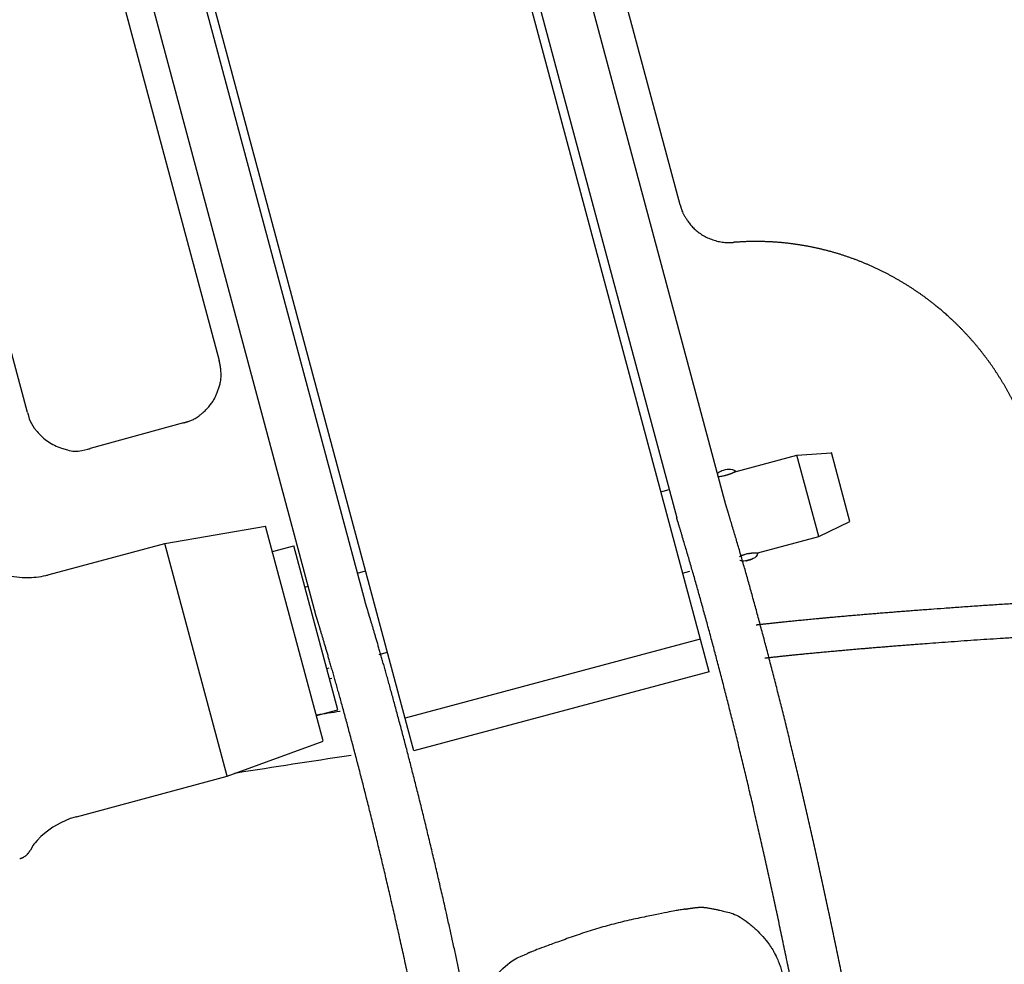
# Model space of a CAD drawing. Extents: x -2221 to 606, y -999 to 1051.
# Drawn here: x -1111 to -1053, y 265 to 321 of the extents above; entities that cross this region are included whole.
import ezdxf

# ---------------------------------------------------------------- set-up
doc = ezdxf.new("R2010")
doc.units = 0
doc.header["$LTSCALE"] = 25.4
doc.header["$PDMODE"] = 1
doc.header["$PDSIZE"] = -2
doc.layers.get('0').update_dxf_attribs({"linetype": 'CONTINUOUS'})
doc.layers.get('DEFPOINTS').update_dxf_attribs({"linetype": 'CONTINUOUS'})
doc.layers.add('__-1', color=7, linetype='CONTINUOUS')
doc.layers.add('DATA', color=7, linetype='CONTINUOUS')
doc.styles.add('________', font='txt', dxfattribs={"bigfont": 'ＭＳ Ｐゴシック'})
doc.styles.add('ARIAL', font='txt', dxfattribs={"bigfont": 'Arial'})
doc.dimstyles.new('BT', dxfattribs={"dimtxt": 30.31684, "dimasz": 0.999939, "dimexe": 2, "dimexo": 15, "dimgap": 1, "dimtad": 1, "dimdec": 0, "dimtxsty": 'ARIAL', "dimblk": 'VW_EMPTYARROW', "dimblk1": 'VW_EMPTYARROW', "dimblk2": 'VW_EMPTYARROW', "dimcen": 0, "dimazin": 3, "dimtfac": 1, "dimtdec": 0, "dimtix": 1, "dimtofl": 0, "dimtmove": 0, "dimatfit": 3, "dimtolj": 1})

# ---------------------------------------------------------------- blocks, each defined once
blk = doc.blocks.new('____-2-1')
at = {"layer": 'DATA', "color": 0}
for p, q in [((-1069.201, 292.557), (-1090.69, 372.753)), ((-1093.59, 371.973), (-1072.098, 291.781)), ((-1090.47, 286.858), (-1111.96, 367.051)), ((-1093.372, 286.078), (-1114.866, 366.275)), ((-1070.191, 282.707), (-1088.709, 351.83)), ((-1087.592, 278.044), (-1106.111, 347.163)), ((-1071.893, 310.239), (-1078.765, 335.888)), ((-1106.419, 328.483), (-1099.068, 301.052)), ((-1110.366, 297.987), (-1116.042, 319.183)), ((-1101.171, 297.379), (-1106.67, 295.865)), ((-1068.589, 294.511), (-1065.008, 295.471)), ((-1063.723, 290.678), (-1065.012, 295.471)), ((-1065.01, 295.471), (-1062.974, 295.622)), ((-1061.888, 291.563), (-1062.978, 295.626)), ((-1073.036, 293.32), (-1072.551, 293.45)), ((-1063.723, 290.678), (-1061.886, 291.563)), ((-1102.263, 290.271), (-1096.326, 291.299)), ((-1092.932, 278.636), (-1096.328, 291.299)), ((-1109.092, 288.443), (-1102.265, 290.276)), ((-1098.588, 276.552), (-1102.263, 290.271)), ((-1067.306, 289.718), (-1063.721, 290.678)), ((-1095.923, 289.802), (-1094.666, 290.137)), ((-1092.076, 280.468), (-1094.67, 290.137)), ((-1067.299, 289.722), (-1067.299, 289.722)), ((-1068.04, 289.244), (-1068.142, 289.232)), ((-1067.964, 289.257), (-1068.042, 289.244)), ((-1067.859, 289.286), (-1067.962, 289.261)), ((-1067.717, 289.328), (-1067.717, 289.328)), ((-1090.919, 288.531), (-1090.439, 288.657)), ((-1071.75, 288.527), (-1071.316, 288.645)), ((-1094.011, 287.701), (-1093.819, 287.756)), ((-1070.706, 284.64), (-1088.108, 279.978)), ((-1089.644, 283.73), (-1089.152, 283.864)), ((-1092.726, 282.904), (-1092.584, 282.942)), ((-1070.191, 282.707), (-1087.592, 278.044)), ((-1092.429, 282.317), (-1092.561, 282.3)), ((-1093.334, 280.133), (-1092.076, 280.468)), ((-1098.588, 276.552), (-1092.934, 278.632)), ((-1107.48, 274.17), (-1098.59, 276.556)), ((-1107.486, 274.174), (-1107.473, 274.174)), ((-1110.044, 272.464), (-1110.195, 272.195)), ((-1110.195, 272.195), (-1110.19, 272.208)), ((-1110.195, 272.195), (-1110.195, 272.195)), ((-1110.044, 272.468), (-1110.188, 272.208)), ((-1110.044, 272.468), (-1110.044, 272.464))]:
    blk.add_line(p, q, dxfattribs=at)
at = {"layer": 'DATA', "color": 0, "flags": 128}
for points in [[(-1110.366, 297.987, 0.009753), (-1110.334, 297.874), (-1110.257, 297.626, 0.095116), (-1109.962, 297.073), (-1109.8, 296.873, 0.073768), (-1109.154, 296.278, 0.074023), (-1108.363, 295.898), (-1108.001, 295.785, 0.130989), (-1107.169, 295.752), (-1106.805, 295.833, 0.010285), (-1106.691, 295.861), (-1106.673, 295.865), (-1106.672, 295.865)], [(-1069.306, 294.255), (-1069.306, 294.255, 0.047123), (-1069.396, 294.234), (-1069.4, 294.233, -0.009001), (-1069.642, 294.201), (-1069.645, 294.2)], [(-1115.22, 291.982, 0.009804), (-1115.165, 291.794), (-1115.037, 291.381, 0.095015), (-1114.546, 290.462), (-1114.275, 290.128, 0.073589), (-1113.198, 289.137, 0.072899), (-1111.88, 288.499), (-1111.8, 288.474, 0.074736), (-1110.506, 288.27), (-1110.42, 288.269, 0.057535), (-1109.282, 288.392), (-1109.282, 288.392, 0.009601), (-1109.092, 288.439)], [(-1067.851, 289.684), (-1067.853, 289.684, 0.03223), (-1068.064, 289.627), (-1068.067, 289.626)], [(-1091.93, 280.376), (-1091.956, 280.372, 0.002672), (-1093.308, 280.162), (-1093.334, 280.158)], [(-1091.292, 277.776), (-1091.421, 277.757, 0.003011), (-1098.042, 276.74), (-1098.171, 276.719)], [(-1110.58, 271.797), (-1110.58, 271.797, -0.010643), (-1110.508, 271.843), (-1110.507, 271.843)], [(-1083.933, 260.383, -0.07833), (-1083.996, 262.135), (-1083.996, 262.136, -0.081455), (-1083.467, 263.803), (-1083.466, 263.805), (-1083.464, 263.807, -0.078964), (-1082.386, 265.189, -0.003069), (-1082.355, 265.216), (-1082.043, 265.488, -0.082235), (-1081.313, 265.939), (-1080.932, 266.095), (-1080.893, 266.111)]]:
    blk.add_lwpolyline(points, format="xyb", dxfattribs=at)
for points in [[(-1069.696, 294.41), (-1069.614, 294.481), (-1069.503, 294.544), (-1069.43, 294.569), (-1069.331, 294.595), (-1069.22, 294.624)], [(-1069.218, 294.624), (-1069.123, 294.645), (-1069.037, 294.662), (-1068.922, 294.662), (-1068.809, 294.636), (-1068.71, 294.595), (-1068.612, 294.536), (-1068.587, 294.515)], [(-1067.299, 289.722), (-1067.312, 289.697), (-1067.358, 289.601), (-1067.419, 289.513), (-1067.501, 289.437), (-1067.587, 289.383), (-1067.681, 289.336)], [(-1068.144, 289.232), (-1068.247, 289.24), (-1068.356, 289.265), (-1068.381, 289.274)], [(-1067.679, 289.336), (-1067.748, 289.315), (-1067.847, 289.286), (-1067.859, 289.286)], [(-1107.48, 274.17), (-1107.857, 274.057), (-1108.406, 273.818), (-1108.874, 273.554), (-1109.27, 273.269), (-1109.587, 272.996), (-1109.796, 272.778), (-1109.922, 272.64), (-1109.995, 272.547), (-1110.033, 272.489), (-1110.046, 272.468)]]:
    blk.add_lwpolyline(points, dxfattribs=at)
at = {"layer": 'DATA', "color": 0}
for points, knots in [([(-1071.893, 310.239), (-1071.881, 310.19), (-1071.727, 309.66), (-1070.949, 308.604), (-1069.57, 307.973), (-1068.868, 308.009), (-1068.817, 308.012), (-1068.767, 308.017)], [0, 0, 0, 1, 2, 3, 4, 4, 5, 5, 5]), ([(-1050.642, 293.274), (-1050.651, 293.34), (-1050.712, 293.799), (-1050.83, 294.447), (-1050.94, 294.959), (-1051.128, 295.717), (-1051.362, 296.458), (-1051.617, 297.186), (-1052.014, 298.129), (-1052.466, 299.042), (-1052.971, 299.922), (-1053.525, 300.767), (-1054.127, 301.577), (-1054.775, 302.347), (-1055.465, 303.078), (-1056.197, 303.767), (-1056.774, 304.251), (-1057.365, 304.717), (-1057.982, 305.149), (-1058.613, 305.563), (-1059.266, 305.939), (-1059.931, 306.297), (-1060.617, 306.615), (-1061.313, 306.914), (-1062.027, 307.17), (-1062.751, 307.407), (-1063.49, 307.599), (-1064.237, 307.769), (-1064.996, 307.894), (-1065.764, 307.996), (-1066.539, 308.049), (-1067.323, 308.079), (-1068.243, 308.056), (-1068.639, 308.027), (-1068.705, 308.022), (-1068.771, 308.017)], [0, 0, 0, 1, 2, 3, 4, 5, 6, 7, 8, 9, 10, 11, 12, 13, 14, 15, 16, 17, 18, 19, 20, 21, 22, 23, 24, 25, 26, 27, 28, 29, 30, 31, 32, 32, 33, 33, 33]), ([(-1101.171, 297.379), (-1101.115, 297.394), (-1100.511, 297.586), (-1099.725, 298.228), (-1099.231, 298.962), (-1098.863, 300.157), (-1099.038, 300.938), (-1099.051, 300.995), (-1099.066, 301.052)], [0, 0, 0, 1, 2, 3, 4, 5, 5, 6, 6, 6]), ([(-1051.288, 156.504), (-1051.271, 156.995), (-1051.226, 158.481), (-1051.164, 161.545), (-1051.156, 165.78), (-1051.219, 170.201), (-1051.35, 174.793), (-1051.547, 179.538), (-1051.809, 184.421), (-1052.133, 189.425), (-1052.517, 194.534), (-1053.185, 202.384), (-1054.286, 213.017), (-1055.587, 223.773), (-1057.071, 234.522), (-1058.721, 245.133), (-1060.081, 252.949), (-1061.016, 258.035), (-1061.983, 263.013), (-1062.98, 267.865), (-1064.005, 272.577), (-1065.055, 277.131), (-1066.128, 281.512), (-1067.222, 285.702), (-1068.335, 289.685), (-1068.916, 291.617), (-1069.057, 292.087), (-1069.201, 292.557)], [0, 0, 0, 1, 2, 3, 4, 5, 6, 7, 8, 9, 10, 11, 12, 13, 14, 15, 16, 17, 18, 19, 20, 21, 22, 23, 24, 24, 25, 25, 25]), ([(-1054.288, 156.504), (-1054.271, 156.992), (-1054.226, 158.469), (-1054.165, 161.515), (-1054.157, 165.726), (-1054.219, 170.122), (-1054.35, 174.687), (-1054.546, 179.405), (-1054.807, 184.26), (-1055.129, 189.236), (-1055.51, 194.315), (-1056.174, 202.121), (-1057.269, 212.693), (-1058.563, 223.388), (-1060.038, 234.076), (-1061.678, 244.626), (-1063.031, 252.398), (-1063.961, 257.455), (-1064.922, 262.405), (-1065.913, 267.23), (-1066.932, 271.915), (-1067.976, 276.443), (-1069.043, 280.799), (-1070.131, 284.965), (-1071.237, 288.926), (-1071.815, 290.846), (-1071.955, 291.314), (-1072.098, 291.781)], [0, 0, 0, 1, 2, 3, 4, 5, 6, 7, 8, 9, 10, 11, 12, 13, 14, 15, 16, 17, 18, 19, 20, 21, 22, 23, 24, 24, 25, 25, 25]), ([(-1068.065, 289.626), (-1068.236, 289.572), (-1068.392, 289.489), (-1068.394, 289.488), (-1068.396, 289.487)], [0, 0, 0, 1, 1, 2, 2, 2]), ([(-1067.859, 289.286), (-1067.883, 289.281), (-1067.907, 289.278), (-1067.928, 289.27), (-1067.949, 289.265), (-1067.958, 289.262), (-1067.972, 289.261), (-1067.982, 289.257), (-1067.992, 289.257), (-1067.997, 289.253), (-1067.998, 289.253), (-1068.002, 289.253), (-1068.006, 289.253)], [0, 0, 0, 1, 1, 2, 2, 3, 4, 5, 6, 7, 7, 8, 8, 8]), ([(-1023.224, 287.743), (-1024.529, 287.753), (-1026.576, 287.745), (-1028.535, 287.721), (-1030.602, 287.682), (-1032.762, 287.628), (-1035.001, 287.561), (-1038.49, 287.438), (-1045.052, 287.15), (-1050.449, 286.836), (-1053.951, 286.617), (-1057.371, 286.372), (-1059.546, 286.204), (-1061.631, 286.032), (-1063.611, 285.854), (-1065.471, 285.674), (-1066.791, 285.533), (-1067.214, 285.485), (-1067.318, 285.474), (-1067.421, 285.462)], [0, 0, 0, 1, 2, 3, 4, 5, 6, 7, 8, 9, 10, 11, 12, 13, 14, 15, 16, 16, 17, 17, 17]), ([(-1073.308, 156.504), (-1073.292, 156.966), (-1073.249, 158.364), (-1073.19, 161.245), (-1073.181, 165.225), (-1073.237, 169.379), (-1073.356, 173.691), (-1073.537, 178.146), (-1073.777, 182.73), (-1074.075, 187.428), (-1074.611, 194.686), (-1075.53, 204.57), (-1076.643, 214.64), (-1077.935, 224.778), (-1079.39, 234.864), (-1080.6, 242.342), (-1081.846, 249.636), (-1083.207, 256.786), (-1084.135, 261.401), (-1085.089, 265.891), (-1086.068, 270.242), (-1087.068, 274.439), (-1088.09, 278.466), (-1089.129, 282.309), (-1089.932, 285.077), (-1090.202, 285.974), (-1090.335, 286.416), (-1090.47, 286.858)], [0, 0, 0, 1, 2, 3, 4, 5, 6, 7, 8, 9, 10, 11, 12, 13, 14, 15, 16, 17, 18, 19, 20, 21, 22, 23, 24, 24, 25, 25, 25]), ([(-1076.315, 156.504), (-1076.298, 156.964), (-1076.256, 158.353), (-1076.197, 161.217), (-1076.187, 165.175), (-1076.242, 169.304), (-1076.361, 173.59), (-1076.54, 178.019), (-1076.779, 182.576), (-1077.075, 187.246), (-1077.426, 192.013), (-1078.038, 199.343), (-1079.05, 209.275), (-1080.246, 219.333), (-1081.614, 229.399), (-1083.136, 239.355), (-1084.391, 246.701), (-1085.255, 251.492), (-1086.15, 256.188), (-1087.072, 260.775), (-1088.021, 265.239), (-1088.994, 269.563), (-1089.989, 273.734), (-1091.005, 277.737), (-1092.038, 281.556), (-1092.837, 284.308), (-1093.105, 285.199), (-1093.237, 285.639), (-1093.372, 286.078)], [0, 0, 0, 1, 2, 3, 4, 5, 6, 7, 8, 9, 10, 11, 12, 13, 14, 15, 16, 17, 18, 19, 20, 21, 22, 23, 24, 25, 25, 26, 26, 26]), ([(-1026.503, 285.722), (-1027.254, 285.722), (-1028.628, 285.713), (-1030.296, 285.689), (-1032.063, 285.651), (-1033.917, 285.602), (-1036.857, 285.508), (-1040.931, 285.342), (-1046.729, 285.061), (-1051.491, 284.77), (-1054.58, 284.569), (-1057.599, 284.349), (-1059.524, 284.199), (-1061.372, 284.046), (-1063.132, 283.89), (-1064.792, 283.732), (-1066.159, 283.59), (-1066.723, 283.528), (-1066.814, 283.518), (-1066.905, 283.508)], [0, 0, 0, 1, 2, 3, 4, 5, 6, 7, 8, 9, 10, 11, 12, 13, 14, 15, 16, 16, 17, 17, 17]), ([(-1110.312, 272.023), (-1110.245, 272.106), (-1110.196, 272.197), (-1110.195, 272.198), (-1110.195, 272.199)], [0, 0, 0, 1, 1, 2, 2, 2]), ([(-1110.824, 271.7), (-1110.818, 271.701), (-1110.799, 271.705), (-1110.796, 271.705), (-1110.796, 271.705), (-1110.796, 271.705)], [0, 0, 0, 1, 2, 2, 3, 3, 3]), ([(-1110.798, 271.705), (-1110.684, 271.74), (-1110.581, 271.796), (-1110.579, 271.796), (-1110.578, 271.797)], [0, 0, 0, 1, 1, 2, 2, 2]), ([(-1110.509, 271.843), (-1110.417, 271.902), (-1110.347, 271.984), (-1110.346, 271.985), (-1110.346, 271.986)], [0, 0, 0, 1, 1, 2, 2, 2]), ([(-1110.346, 271.986), (-1110.335, 271.997), (-1110.319, 272.017), (-1110.31, 272.023), (-1110.31, 272.023), (-1110.31, 272.023)], [0, 0, 0, 1, 2, 2, 3, 3, 3]), ([(-1071.57, 268.727), (-1071.663, 268.714), (-1072.364, 268.604), (-1076.334, 267.774), (-1080.153, 266.42), (-1080.723, 266.184), (-1080.81, 266.148), (-1080.895, 266.111)], [0, 0, 0, 1, 2, 3, 4, 4, 5, 5, 5])]:
    blk.add_open_spline(points, degree=2, knots=knots, dxfattribs=at)
for points, weights, knots in [([(-1068.589, 294.511), (-1068.607, 294.51), (-1068.624, 294.502), (-1068.624, 294.502), (-1068.624, 294.502), (-1068.649, 294.491), (-1068.675, 294.481), (-1068.752, 294.439), (-1068.834, 294.406), (-1068.834, 294.406), (-1068.834, 294.406), (-1068.942, 294.36), (-1069.054, 294.326), (-1069.057, 294.325), (-1069.059, 294.324), (-1069.178, 294.284), (-1069.301, 294.26), (-1069.303, 294.26), (-1069.306, 294.259)], [1, 0.986118751731, 1, 1, 1, 1, 1, 0.998399504107, 1, 1, 1, 0.998253487452, 1, 1, 1, 0.99780289982, 1, 1, 1], [0, 0, 0, 1, 1, 2, 2, 3, 3, 4, 4, 5, 5, 6, 6, 7, 7, 8, 8, 9, 9, 9]), ([(-1067.851, 289.684), (-1067.744, 289.704), (-1067.637, 289.718), (-1067.59, 289.72), (-1067.543, 289.722), (-1067.502, 289.73), (-1067.461, 289.729), (-1067.383, 289.728), (-1067.306, 289.722)], [1, 0.999558513451, 1, 1, 1, 1, 1, 1, 1], [0, 0, 0, 1, 1, 2, 2, 3, 3, 4, 4, 4]), ([(-1068.006, 289.253), (-1067.987, 289.255), (-1067.972, 289.265), (-1067.964, 289.267), (-1067.956, 289.269), (-1067.912, 289.281), (-1067.87, 289.295), (-1067.87, 289.295), (-1067.87, 289.295), (-1067.823, 289.308), (-1067.775, 289.315), (-1067.775, 289.316), (-1067.775, 289.316), (-1067.748, 289.326), (-1067.72, 289.332), (-1067.719, 289.332), (-1067.719, 289.332)], [1, 1, 1, 1, 1, 1, 1, 1, 1, 0.998423909853, 1, 1, 1, 0.99673789637, 1, 1, 1], [0, 0, 0, 1, 1, 2, 2, 3, 3, 4, 4, 5, 5, 6, 6, 7, 7, 8, 8, 8]), ([(-1067.717, 289.328), (-1067.717, 289.328), (-1067.717, 289.328), (-1067.728, 289.328), (-1067.736, 289.32), (-1067.744, 289.32), (-1067.752, 289.316), (-1067.752, 289.316), (-1067.752, 289.315), (-1067.762, 289.317), (-1067.769, 289.311), (-1067.769, 289.311), (-1067.769, 289.311), (-1067.791, 289.305), (-1067.813, 289.299), (-1067.836, 289.292), (-1067.859, 289.286), (-1067.859, 289.286), (-1067.859, 289.286)], [1, 1, 1, 0.919169426099, 1, 0.970150404112, 1, 1, 1, 1, 1, 1, 1, 0.999896381733, 1, 1, 1, 1, 1], [0, 0, 0, 1, 1, 2, 2, 3, 3, 4, 4, 5, 5, 6, 6, 7, 7, 8, 8, 9, 9, 9]), ([(-1071.57, 268.727), (-1071.548, 268.731), (-1071.525, 268.735), (-1071.302, 268.769), (-1071.079, 268.803), (-1070.61, 268.876), (-1070.146, 268.781), (-1069.902, 268.731), (-1069.658, 268.681), (-1069.636, 268.676), (-1068.431, 268.392), (-1066.987, 267.156), (-1066.576, 266.547), (-1066.564, 266.528), (-1066.552, 266.509), (-1066.051, 265.73), (-1065.846, 264.827), (-1065.846, 264.827), (-1065.846, 264.826), (-1065.841, 264.804), (-1065.836, 264.782)], [1, 0.99997929973, 1, 1, 1, 0.984375535786, 1, 1, 1, 1, 1, 1, 1, 1, 1, 0.984922260693, 1, 1, 1, 0.999982710239, 1], [0, 0, 0, 1, 1, 2, 2, 3, 3, 4, 4, 5, 6, 7, 7, 8, 8, 9, 9, 10, 10, 11, 11, 11])]:
    blk.add_rational_spline(points, weights, degree=2, knots=knots, dxfattribs=at)
blk = doc.blocks.new('VW_EMPTYARROW')
at = {"color": 0, "linetype": 'BYBLOCK'}
blk.add_line((0, 0), (-1, 0), dxfattribs=at)
at = {"color": 0, "linetype": 'CONTINUOUS', "flags": 128}
blk.add_lwpolyline([(-1, 0.268), (0, 0), (-1, -0.268)], dxfattribs=at)
blk = doc.blocks.new('*D15')
at = {"layer": '__-1', "color": 0, "linetype": 'CONTINUOUS'}
for p, q in [((-906.511, 424.034), (-866.084, 434.866)), ((-859, 71.712), (-818.275, 71.712))]:
    blk.add_line(p, q, dxfattribs=at)
blk.add_arc((-2221.424, 71.712), 1401.148, 0.04089, 14.958805, dxfattribs=at)
at = {"layer": 'DEFPOINTS', "color": 0}
for p in [(-921, 420.152), (-825.607, 193.828), (-2221.424, 71.712), (-874, 71.712)]:
    blk.add_point(p, dxfattribs=at)
at = {"layer": '__-1', "color": 0, "xscale": 0.9999389648437499, "yscale": 0.9999389648437499, "zscale": 0.9999389648437499}
for p, rotation in [((-868.016, 434.349), 104.979249700427), ((-820.275, 71.712), 270.0204447590378)]:
    blk.add_blockref('VW_EMPTYARROW', p, dxfattribs=dict(at, rotation=rotation))
at = {"layer": '__-1', "color": 0, "insert": (-811.204, 257.367), "char_height": 34.925, "attachment_point": 5, "rotation": 277.49985, "style": '________'}
blk.add_mtext('\\A1;15%%d ', dxfattribs=at)

msp = doc.modelspace()

# ---------------------------------------------------------------- block references
at = {"layer": 'DATA', "color": 0}
msp.add_blockref('____-2-1', (0, 0), dxfattribs=at)

# ---------------------------------------------------------------- dimensions: what is measured, and where the dimension line sits
at = {"layer": '__-1', "color": 0, "linetype": 'CONTINUOUS'}
dim = msp.add_angular_dim_3p(base=(-825.607, 193.828), center=(-2221.424, 71.712), p1=(-921, 420.152), p2=(-874, 71.712), dimstyle='BT', override={"dimtxt": 34.925, "dimasz": 0.999939, "dimdec": 0, "dimpost": '<> ', "dimtxsty": '________', "dimaunit": 0, "dimadec": 0}, dxfattribs=at)
dim.commit()
dim.dimension.update_dxf_attribs({"geometry": '*D15', "text_midpoint": (-832.262, 254.595), "dimtype": 165})

doc.saveas('drawing.dxf')
